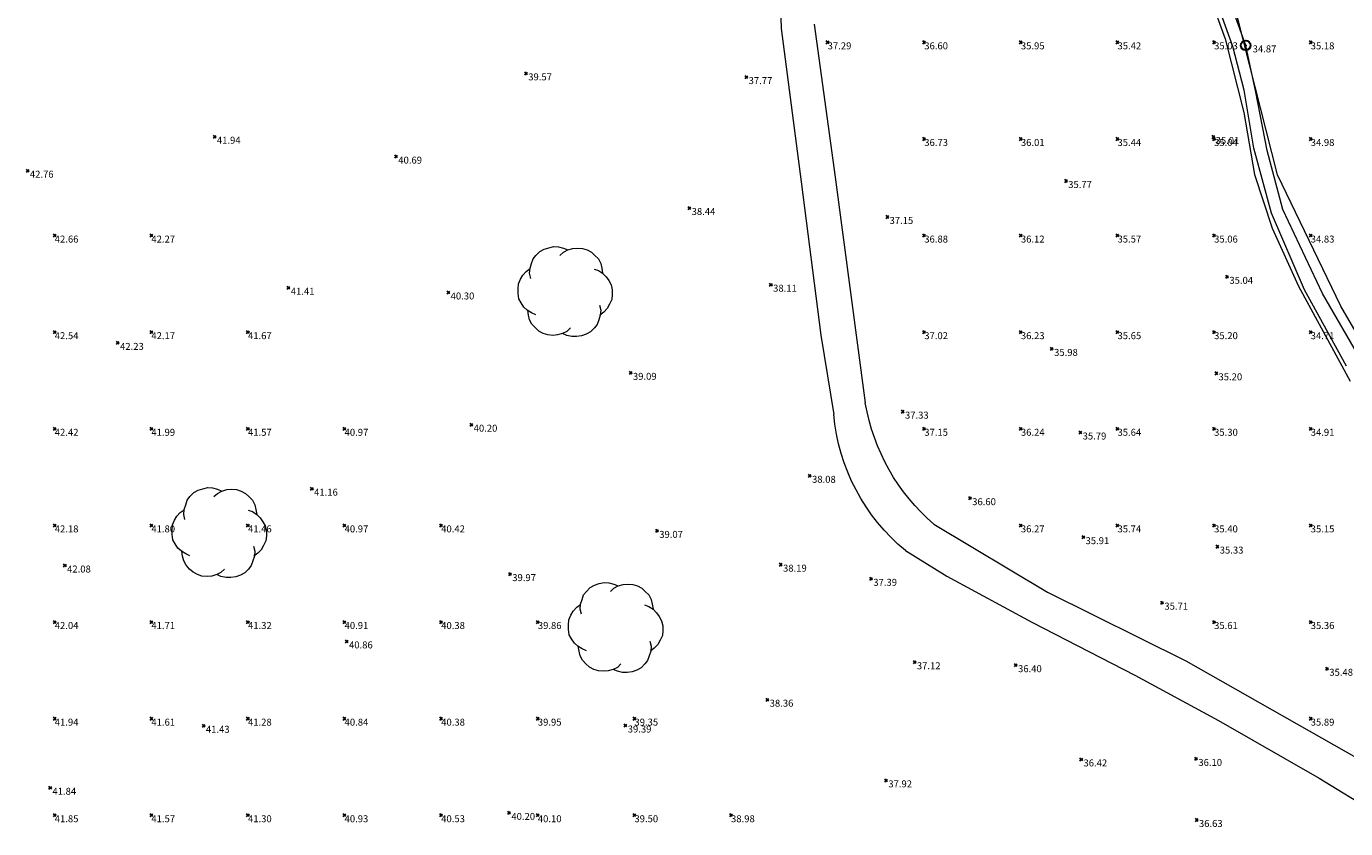
# Model space of a CAD drawing. Units: metres. Extents: x 412276 to 413077, y 1226573 to 1227597.
# Drawn here: x 412499 to 412568, y 1227278 to 1227319 of the extents above; entities that cross this region are included whole.
import ezdxf
from ezdxf.enums import TextEntityAlignment as Align

# ---------------------------------------------------------------- set-up
doc = ezdxf.new("R2010")
doc.units = ezdxf.units.M
doc.header["$LTSCALE"] = 200
doc.header["$MEASUREMENT"] = 0
for name, color, linetype, lineweight in [('2303893-001 - Belægning asfalt - (4410)', 2, 'Continuous', 13), ('2303893-001 - Belægning natursten - (4446)', 96, 'Continuous', 13), ('2303893-001 - Kotepunkter', 92, 'Continuous', 30), ('2303893-001 - Kotepunkter tekst', 92, 'Continuous', 0), ('2303893-001 - Løvtræ stamme d 70cm - (3937)', 94, 'Continuous', 0), ('2303893-001 - Vandspejl - (4380)', 152, 'Continuous', 0), ('2303893-001 - Vandspejl kotepunkt', 152, 'Continuous', 30), ('2303893-001 - Vandspejl kotepunkt tekst', 152, 'Continuous', 0)]:
    doc.layers.add(name, color=color, linetype=linetype, lineweight=lineweight)
doc.styles.add('Style-arial', font='arial.ttf')

# ---------------------------------------------------------------- blocks, each defined once
blk = doc.blocks.new('LOEVTS_6')
at = {"layer": '2303893-001 - Løvtræ stamme d 70cm - (3937)', "linetype": 'Continuous', "flags": 128}
for points in [[(-1.766300000017509, 0.7021000001113862), (-1.82750000001397, 0.9639000000897795), (-1.807099999976344, 1.223999999929219), (-1.727200000023004, 1.465400000102818), (-1.647300000011455, 1.706800000043586), (-1.506200000003446, 1.887000000104308), (-1.305600000021514, 2.087599999969825), (-1.084600000001956, 2.208300000056624), (-0.8432000000029802, 2.288200000068173), (-0.5830999999889173, 2.349399999948218), (-0.3416999999899417, 2.328999999910593), (-0.0799000000115484, 2.26949999993667), (0.1411000000080094, 2.169199999887496)], [(-0.2617999999783933, 1.887000000104308), (-0.0799000000115484, 2.048500000033528), (0.1411000000080094, 2.169199999887496), (0.4012000000220723, 2.249099999899045), (0.6426000000210479, 2.26949999993667), (0.9026999999769032, 2.249099999899045), (1.144099999975879, 2.169199999887496), (1.365099999995437, 2.048500000033528), (1.545299999997951, 1.887000000104308), (1.727200000023004, 1.706800000043586), (1.847899999993388, 1.465400000102818), (1.907400000025518, 1.223999999929219), (1.948199999984354, 0.9639000000897795)], [(-1.506200000003446, -1.184899999992922), (-1.727200000023004, -1.084599999943748), (-1.948199999984354, -0.9435000000521541), (-2.128399999986868, -0.7837000000290573), (-2.269499999994878, -0.5626999998930842), (-2.390200000023469, -0.3621000000275671), (-2.429300000017975, -0.0799000000115484), (-2.429300000017975, 0.1410999998915941), (-2.408899999980349, 0.4216000000014901), (-2.308599999989383, 0.662999999942258), (-2.187900000018999, 0.8636000000406057), (-2.007700000016484, 1.064199999906123), (-1.807099999976344, 1.205300000030547)], [(1.506200000003446, 1.184899999992922), (1.727200000023004, 1.104999999981374), (1.948199999984354, 0.9639000000897795), (2.128399999986868, 0.7837000000290573), (2.269499999994878, 0.5830999999307096), (2.390200000023469, 0.3621000000275671), (2.449699999997392, 0.1003000000491738), (2.449699999997392, -0.1410999998915941), (2.429300000017975, -0.4011999999638647), (2.308599999989383, -0.6425999999046326), (2.187900000018999, -0.8636000000406057), (2.007700000016484, -1.043800000101328), (1.807099999976344, -1.205300000030547)], [(0.2804999999934807, -1.866600000066683), (0.1002999999909662, -2.048500000033528), (-0.1206999999703839, -2.148800000082701), (-0.3807999999844469, -2.22870000009425), (-0.6221999999834225, -2.249099999899045), (-0.8840000000200234, -2.22870000009425), (-1.123699999996461, -2.148800000082701), (-1.344700000016019, -2.028099999995902), (-1.526599999982864, -1.866600000066683), (-1.706799999985378, -1.665999999968335), (-1.82750000001397, -1.445000000065193), (-1.886999999987893, -1.205300000030547), (-1.927800000004936, -0.9435000000521541)], [(1.786699999996927, -0.6833999999798834), (1.847899999993388, -0.9435000000521541), (1.82750000001397, -1.205300000030547), (1.747600000002421, -1.445000000065193), (1.666000000026543, -1.68640000000596), (1.526599999982864, -1.866600000066683), (1.326000000000931, -2.068900000071153), (1.104999999981374, -2.187900000018999), (0.863599999982398, -2.26949999993667), (0.6018000000040047, -2.308600000105798), (0.3621000000275671, -2.308600000105798), (0.1002999999909662, -2.249099999899045), (-0.1206999999703839, -2.148800000082701)]]:
    blk.add_lwpolyline(points, dxfattribs=at)

msp = doc.modelspace()

# ---------------------------------------------------------------- linework, layer by layer
at = {"layer": '2303893-001 - Belægning asfalt - (4410)', "linetype": 'Continuous'}
for p, q in [((412538.1594922048, 1227328.2984174, 37.30325994236122), (412538.476383885, 1227319.212346372, 37.41663562765379)), ((412540.1769478855, 1227319.432426518, 37.3199600466448), (412541.2549110433, 1227311.505247847, 37.52007413024052)), ((412538.476383885, 1227319.212346372, 37.41663562765379), (412539.4976903394, 1227311.277835419, 37.59867601679289)), ((412539.4976903394, 1227311.277835419, 37.59867601679289), (412540.5142706507, 1227303.34272577, 37.76630154979212)), ((412541.2549110433, 1227311.505247847, 37.52007413024052), (412542.8231846005, 1227299.83295818, 37.67142359398584)), ((412540.5142706507, 1227303.34272577, 37.76630154979212), (412541.1874132702, 1227299.238515982, 37.79200603357751)), ((412546.3672125537, 1227293.559426881, 36.8777854462567), (412552.2459827232, 1227290.036601914, 36.22041107622526)), ((412544.9037901717, 1227292.185979236, 37.00701647409764), (412547.0367334986, 1227290.860387338, 36.71314603875271)), ((412547.0367334986, 1227290.860387338, 36.71314603875271), (412551.4325940323, 1227288.476502099, 36.22478139215755)), ((412552.2459827232, 1227290.036601914, 36.22041107622526), (412559.4163378208, 1227286.484936503, 35.86817957021672)), ((412551.4325940323, 1227288.476502099, 36.22478139215755), (412556.7709039743, 1227285.737049717, 35.9467105242898)), ((412559.4163378208, 1227286.484936503, 35.86817957021672), (412568.9794418704, 1227281.04197348, 35.91646654038546)), ((412556.7709039743, 1227285.737049717, 35.9467105242898), (412561.1063701725, 1227283.394070858, 35.96568455423544)), ((412561.1063701725, 1227283.394070858, 35.96568455423544), (412566.3118925582, 1227280.408598477, 36.0197190455872)), ((412566.3118925582, 1227280.408598477, 36.0197190455872), (412570.5768785456, 1227277.798405763, 35.99979743913568))]:
    msp.add_line(p, q, dxfattribs=at)
at = {"layer": '2303893-001 - Belægning asfalt - (4410)', "linetype": 'Continuous', "extrusion": (-0.2701468197701827, -0.03087109255564711, -0.9623240989461279)}
msp.add_arc((-1172525.955829089, -528526.2454562697, -149371.470557881), 10.4413276727419, 45.94416379870414, 86.56760571676419, dxfattribs=at)
at = {"layer": '2303893-001 - Belægning asfalt - (4410)', "linetype": 'Continuous', "extrusion": (-0.1879157790289797, 0.0102937258064334, -0.9821312026409474)}
msp.add_arc((-1248028.038617881, -338636.7661822624, -64926.63347891301), 10.28075251098121, 35.69155568519098, 81.54837359949813, dxfattribs=at)
at = {"layer": '2303893-001 - Belægning natursten - (4446)', "linetype": 'Continuous'}
for p, q in [((412564.153744734, 1227311.626546791, 34.88099102310394), (412561.2763574834, 1227323.029479863, 35.21074715106106)), ((412560.36246978, 1227321.688907119, 35.0838988301678), (412561.4426246497, 1227318.669140695, 35.01047788973649)), ((412561.4426246497, 1227318.669140695, 35.01047788973649), (412562.4099633119, 1227314.851948843, 34.94919961845948)), ((412562.4099633119, 1227314.851948843, 34.94919961845948), (412562.9648136887, 1227311.646482776, 34.89335331163387)), ((412562.9648136887, 1227311.646482776, 34.89335331163387), (412563.8827718948, 1227308.875342494, 34.8431316369262)), ((412567.4400320913, 1227304.836642892, 34.71326641185367), (412564.153744734, 1227311.626546791, 34.88099102310394)), ((412563.8827718948, 1227308.875342494, 34.8431316369262), (412565.2443395238, 1227305.873577303, 34.74216266602579)), ((412565.2443395238, 1227305.873577303, 34.74216266602579), (412567.9073316131, 1227300.948662112, 34.64492457877186)), ((412571.1111164114, 1227298.491929099, 34.58692267003271), (412567.4400320913, 1227304.836642892, 34.71326641185367))]:
    msp.add_line(p, q, dxfattribs=at)
at = {"layer": '2303893-001 - Kotepunkter', "linetype": 'Continuous'}
for p, q in [((412540.8039081605, 1227318.418425852, 37.2883649983428), (412540.9449081605, 1227318.560425851, 37.2883649983428)), ((412540.9449081605, 1227318.418425852, 37.2883649983428), (412540.8039081605, 1227318.560425851, 37.2883649983428)), ((412545.8039081605, 1227318.418425852, 36.59594192416622), (412545.9449081605, 1227318.560425851, 36.59594192416622)), ((412545.9449081605, 1227318.418425852, 36.59594192416622), (412545.8039081605, 1227318.560425851, 36.59594192416622)), ((412550.8039081605, 1227318.418425852, 35.94607951250222), (412550.9449081605, 1227318.560425851, 35.94607951250222)), ((412550.9449081605, 1227318.418425852, 35.94607951250222), (412550.8039081605, 1227318.560425851, 35.94607951250222)), ((412555.8039081605, 1227318.418425852, 35.4184349481117), (412555.9449081605, 1227318.560425851, 35.4184349481117)), ((412555.9449081605, 1227318.418425852, 35.4184349481117), (412555.8039081605, 1227318.560425851, 35.4184349481117)), ((412560.8039081605, 1227318.418425852, 35.03026224243087), (412560.9449081605, 1227318.560425851, 35.03026224243087)), ((412560.9449081605, 1227318.418425852, 35.03026224243087), (412560.8039081605, 1227318.560425851, 35.03026224243087)), ((412565.8039081605, 1227318.418425852, 35.17807953889072), (412565.9449081605, 1227318.560425851, 35.17807953889072)), ((412565.9449081605, 1227318.418425852, 35.17807953889072), (412565.8039081605, 1227318.560425851, 35.17807953889072)), ((412525.1975000001, 1227316.811, 39.567), (412525.3385000001, 1227316.953, 39.567)), ((412525.3385000001, 1227316.811, 39.567), (412525.1975000001, 1227316.953, 39.567)), ((412536.6035000001, 1227316.621, 37.765), (412536.7445000001, 1227316.763, 37.765)), ((412536.7445000001, 1227316.621, 37.765), (412536.6035000001, 1227316.763, 37.765)), ((412509.0835000001, 1227313.534, 41.943), (412509.2245000001, 1227313.676, 41.943)), ((412509.2245000001, 1227313.534, 41.943), (412509.0835000001, 1227313.676, 41.943)), ((412545.8039081605, 1227313.418425852, 36.72841284353785), (412545.9449081605, 1227313.560425851, 36.72841284353785)), ((412545.9449081605, 1227313.418425852, 36.72841284353785), (412545.8039081605, 1227313.560425851, 36.72841284353785)), ((412550.8039081605, 1227313.418425852, 36.00522550093313), (412550.9449081605, 1227313.560425851, 36.00522550093313)), ((412550.9449081605, 1227313.418425852, 36.00522550093313), (412550.8039081605, 1227313.560425851, 36.00522550093313)), ((412555.8039081605, 1227313.418425852, 35.44368569289372), (412555.9449081605, 1227313.560425851, 35.44368569289372)), ((412555.9449081605, 1227313.418425852, 35.44368569289372), (412555.8039081605, 1227313.560425851, 35.44368569289372)), ((412560.7715000001, 1227313.521, 35.00700000000001), (412560.9125000002, 1227313.663, 35.00700000000001)), ((412560.9125000002, 1227313.521, 35.00700000000001), (412560.7715000001, 1227313.663, 35.00700000000001)), ((412560.8039081605, 1227313.418425852, 35.0378567290606), (412560.9449081605, 1227313.560425851, 35.0378567290606)), ((412560.9449081605, 1227313.418425852, 35.0378567290606), (412560.8039081605, 1227313.560425851, 35.0378567290606)), ((412565.8039081605, 1227313.418425852, 34.98052945347056), (412565.9449081605, 1227313.560425851, 34.98052945347056)), ((412565.9449081605, 1227313.418425852, 34.98052945347056), (412565.8039081605, 1227313.560425851, 34.98052945347056)), ((412518.4715000001, 1227312.505, 40.69), (412518.6125000001, 1227312.647, 40.69)), ((412518.6125000001, 1227312.505, 40.69), (412518.4715000001, 1227312.647, 40.69)), ((412499.4055000001, 1227311.775, 42.75700000000001), (412499.5465000001, 1227311.917000001, 42.75700000000001)), ((412499.5465000001, 1227311.775, 42.75700000000001), (412499.4055000001, 1227311.917000001, 42.75700000000001)), ((412553.1425000001, 1227311.242, 35.767), (412553.2835000001, 1227311.384, 35.767)), ((412553.2835000001, 1227311.242, 35.767), (412553.1425000001, 1227311.384, 35.767)), ((412533.6535000001, 1227309.844, 38.442), (412533.7945000001, 1227309.986, 38.442)), ((412533.7945000001, 1227309.844, 38.442), (412533.6535000001, 1227309.986, 38.442)), ((412543.8955000001, 1227309.382, 37.146), (412544.0365000001, 1227309.524, 37.146)), ((412544.0365000001, 1227309.382, 37.146), (412543.8955000001, 1227309.524, 37.146)), ((412500.8039081605, 1227308.418425852, 42.65800325852647), (412500.9449081605, 1227308.560425851, 42.65800325852647)), ((412500.9449081605, 1227308.418425852, 42.65800325852647), (412500.8039081605, 1227308.560425851, 42.65800325852647)), ((412505.8039081605, 1227308.418425852, 42.27435421017497), (412505.9449081605, 1227308.560425851, 42.27435421017497)), ((412505.9449081605, 1227308.418425852, 42.27435421017497), (412505.8039081605, 1227308.560425851, 42.27435421017497)), ((412545.8039081605, 1227308.418425852, 36.88175965355905), (412545.9449081605, 1227308.560425851, 36.88175965355905)), ((412545.9449081605, 1227308.418425852, 36.88175965355905), (412545.8039081605, 1227308.560425851, 36.88175965355905)), ((412550.8039081605, 1227308.418425852, 36.12358138265498), (412550.9449081605, 1227308.560425851, 36.12358138265498)), ((412550.9449081605, 1227308.418425852, 36.12358138265498), (412550.8039081605, 1227308.560425851, 36.12358138265498)), ((412555.8039081605, 1227308.418425852, 35.57439543361161), (412555.9449081605, 1227308.560425851, 35.57439543361161)), ((412555.9449081605, 1227308.418425852, 35.57439543361161), (412555.8039081605, 1227308.560425851, 35.57439543361161)), ((412560.8039081605, 1227308.418425852, 35.06379850453069), (412560.9449081605, 1227308.560425851, 35.06379850453069)), ((412560.9449081605, 1227308.418425852, 35.06379850453069), (412560.8039081605, 1227308.560425851, 35.06379850453069)), ((412565.8039081605, 1227308.418425852, 34.82716693995181), (412565.9449081605, 1227308.560425851, 34.82716693995181)), ((412565.9449081605, 1227308.418425852, 34.82716693995181), (412565.8039081605, 1227308.560425851, 34.82716693995181)), ((412561.4835000001, 1227306.282, 35.04400000000001), (412561.6245000002, 1227306.424, 35.04400000000001)), ((412561.6245000002, 1227306.282, 35.04400000000001), (412561.4835000001, 1227306.424, 35.04400000000001)), ((412512.9075000001, 1227305.717, 41.412), (412513.0485000001, 1227305.859, 41.412)), ((412513.0485000001, 1227305.717, 41.412), (412512.9075000001, 1227305.859, 41.412)), ((412521.1815000001, 1227305.473, 40.295), (412521.3225000001, 1227305.615, 40.295)), ((412521.3225000001, 1227305.473, 40.295), (412521.1815000001, 1227305.615, 40.295)), ((412537.8705000001, 1227305.876, 38.107), (412538.0115000001, 1227306.018, 38.107)), ((412538.0115000001, 1227305.876, 38.107), (412537.8705000001, 1227306.018, 38.107)), ((412500.8039081605, 1227303.418425852, 42.53543122053365), (412500.9449081605, 1227303.560425851, 42.53543122053365)), ((412500.9449081605, 1227303.418425852, 42.53543122053365), (412500.8039081605, 1227303.560425851, 42.53543122053365)), ((412505.8039081605, 1227303.418425852, 42.16867458625939), (412505.9449081605, 1227303.560425851, 42.16867458625939)), ((412505.9449081605, 1227303.418425852, 42.16867458625939), (412505.8039081605, 1227303.560425851, 42.16867458625939)), ((412510.8039081605, 1227303.418425852, 41.67244401540491), (412510.9449081605, 1227303.560425851, 41.67244401540491)), ((412510.9449081605, 1227303.418425852, 41.67244401540491), (412510.8039081605, 1227303.560425851, 41.67244401540491)), ((412545.8039081605, 1227303.418425852, 37.01598880494512), (412545.9449081605, 1227303.560425851, 37.01598880494512)), ((412545.9449081605, 1227303.418425852, 37.01598880494512), (412545.8039081605, 1227303.560425851, 37.01598880494512)), ((412550.8039081605, 1227303.418425852, 36.23242789334585), (412550.9449081605, 1227303.560425851, 36.23242789334585)), ((412550.9449081605, 1227303.418425852, 36.23242789334585), (412550.8039081605, 1227303.560425851, 36.23242789334585)), ((412555.8039081605, 1227303.418425852, 35.65009359537201), (412555.9449081605, 1227303.560425851, 35.65009359537201)), ((412555.9449081605, 1227303.418425852, 35.65009359537201), (412555.8039081605, 1227303.560425851, 35.65009359537201)), ((412560.8039081605, 1227303.418425852, 35.20261280938918), (412560.9449081605, 1227303.560425851, 35.20261280938918)), ((412560.9449081605, 1227303.418425852, 35.20261280938918), (412560.8039081605, 1227303.560425851, 35.20261280938918)), ((412565.8039081605, 1227303.418425852, 34.71088747570203), (412565.9449081605, 1227303.560425851, 34.71088747570203)), ((412565.9449081605, 1227303.418425852, 34.71088747570203), (412565.8039081605, 1227303.560425851, 34.71088747570203)), ((412504.0735000001, 1227302.865, 42.232), (412504.2145000001, 1227303.007, 42.232)), ((412504.2145000001, 1227302.865, 42.232), (412504.0735000001, 1227303.007, 42.232)), ((412552.4125000002, 1227302.553, 35.985), (412552.5535000002, 1227302.695, 35.985)), ((412552.5535000002, 1227302.553, 35.985), (412552.4125000002, 1227302.695, 35.985)), ((412530.6145000001, 1227301.313, 39.085), (412530.7555000001, 1227301.455, 39.085)), ((412530.7555000001, 1227301.313, 39.085), (412530.6145000001, 1227301.455, 39.085)), ((412560.9205000001, 1227301.29, 35.198), (412561.0615000001, 1227301.432, 35.198)), ((412561.0615000001, 1227301.29, 35.198), (412560.9205000001, 1227301.432, 35.198)), ((412522.3735000001, 1227298.63, 40.204), (412522.5145000001, 1227298.772, 40.204)), ((412522.5145000001, 1227298.63, 40.204), (412522.3735000001, 1227298.772, 40.204)), ((412544.6945000001, 1227299.306, 37.328), (412544.8355000002, 1227299.448, 37.328)), ((412544.8355000002, 1227299.306, 37.328), (412544.6945000001, 1227299.448, 37.328)), ((412500.8039081605, 1227298.418425852, 42.42115634013945), (412500.9449081605, 1227298.560425851, 42.42115634013945)), ((412500.9449081605, 1227298.418425852, 42.42115634013945), (412500.8039081605, 1227298.560425851, 42.42115634013945)), ((412505.8039081605, 1227298.418425852, 41.99428118368765), (412505.9449081605, 1227298.560425851, 41.99428118368765)), ((412505.9449081605, 1227298.418425852, 41.99428118368765), (412505.8039081605, 1227298.560425851, 41.99428118368765)), ((412510.8039081605, 1227298.418425852, 41.56684501633799), (412510.9449081605, 1227298.560425851, 41.56684501633799)), ((412510.9449081605, 1227298.418425852, 41.56684501633799), (412510.8039081605, 1227298.560425851, 41.56684501633799)), ((412515.8039081605, 1227298.418425852, 40.97116179300776), (412515.9449081605, 1227298.560425851, 40.97116179300776)), ((412515.9449081605, 1227298.418425852, 40.97116179300776), (412515.8039081605, 1227298.560425851, 40.97116179300776)), ((412545.8039081605, 1227298.418425852, 37.14732487182878), (412545.9449081605, 1227298.560425851, 37.14732487182878)), ((412545.9449081605, 1227298.418425852, 37.14732487182878), (412545.8039081605, 1227298.560425851, 37.14732487182878)), ((412550.8039081605, 1227298.418425852, 36.24070283610909), (412550.9449081605, 1227298.560425851, 36.24070283610909)), ((412550.9449081605, 1227298.418425852, 36.24070283610909), (412550.8039081605, 1227298.560425851, 36.24070283610909)), ((412553.8885000001, 1227298.225, 35.792), (412554.0295000001, 1227298.367, 35.792)), ((412554.0295000001, 1227298.225, 35.792), (412553.8885000001, 1227298.367, 35.792)), ((412555.8039081605, 1227298.418425852, 35.64102572282874), (412555.9449081605, 1227298.560425851, 35.64102572282874)), ((412555.9449081605, 1227298.418425852, 35.64102572282874), (412555.8039081605, 1227298.560425851, 35.64102572282874)), ((412560.8039081605, 1227298.418425852, 35.30004173090356), (412560.9449081605, 1227298.560425851, 35.30004173090356)), ((412560.9449081605, 1227298.418425852, 35.30004173090356), (412560.8039081605, 1227298.560425851, 35.30004173090356)), ((412565.8039081605, 1227298.418425852, 34.91442051306223), (412565.9449081605, 1227298.560425851, 34.91442051306223)), ((412565.9449081605, 1227298.418425852, 34.91442051306223), (412565.8039081605, 1227298.560425851, 34.91442051306223)), ((412539.8845000001, 1227295.985, 38.08), (412540.0255000001, 1227296.127, 38.08)), ((412540.0255000001, 1227295.985, 38.08), (412539.8845000001, 1227296.127, 38.08)), ((412514.1155000001, 1227295.318, 41.164), (412514.2565000001, 1227295.46, 41.164)), ((412514.2565000001, 1227295.318, 41.164), (412514.1155000001, 1227295.46, 41.164)), ((412548.1735000001, 1227294.827, 36.60500000000002), (412548.3145000002, 1227294.969, 36.60500000000002)), ((412548.3145000002, 1227294.827, 36.60500000000002), (412548.1735000001, 1227294.969, 36.60500000000002)), ((412500.8039081605, 1227293.418425852, 42.17890432402265), (412500.9449081605, 1227293.560425851, 42.17890432402265)), ((412500.9449081605, 1227293.418425852, 42.17890432402265), (412500.8039081605, 1227293.560425851, 42.17890432402265)), ((412505.8039081605, 1227293.418425852, 41.80109460588913), (412505.9449081605, 1227293.560425851, 41.80109460588913)), ((412505.9449081605, 1227293.418425852, 41.80109460588913), (412505.8039081605, 1227293.560425851, 41.80109460588913)), ((412510.8039081605, 1227293.418425852, 41.4550825722531), (412510.9449081605, 1227293.560425851, 41.4550825722531)), ((412510.9449081605, 1227293.418425852, 41.4550825722531), (412510.8039081605, 1227293.560425851, 41.4550825722531)), ((412515.8039081605, 1227293.418425852, 40.96795135931323), (412515.9449081605, 1227293.560425851, 40.96795135931323)), ((412515.9449081605, 1227293.418425852, 40.96795135931323), (412515.8039081605, 1227293.560425851, 40.96795135931323)), ((412520.8039081605, 1227293.418425852, 40.4194274254547), (412520.9449081605, 1227293.560425851, 40.4194274254547)), ((412520.9449081605, 1227293.418425852, 40.4194274254547), (412520.8039081605, 1227293.560425851, 40.4194274254547)), ((412550.8039081605, 1227293.418425852, 36.2706776315793), (412550.9449081605, 1227293.560425851, 36.2706776315793)), ((412550.9449081605, 1227293.418425852, 36.2706776315793), (412550.8039081605, 1227293.560425851, 36.2706776315793)), ((412555.8039081605, 1227293.418425852, 35.74162594523835), (412555.9449081605, 1227293.560425851, 35.74162594523835)), ((412555.9449081605, 1227293.418425852, 35.74162594523835), (412555.8039081605, 1227293.560425851, 35.74162594523835)), ((412560.8039081605, 1227293.418425852, 35.40009630371532), (412560.9449081605, 1227293.560425851, 35.40009630371532)), ((412560.9449081605, 1227293.418425852, 35.40009630371532), (412560.8039081605, 1227293.560425851, 35.40009630371532)), ((412565.8039081605, 1227293.418425852, 35.14653840490012), (412565.9449081605, 1227293.560425851, 35.14653840490012)), ((412565.9449081605, 1227293.418425852, 35.14653840490012), (412565.8039081605, 1227293.560425851, 35.14653840490012)), ((412531.9765000001, 1227293.135, 39.072), (412532.1175000001, 1227293.277, 39.072)), ((412532.1175000001, 1227293.135, 39.072), (412531.9765000001, 1227293.277, 39.072)), ((412554.0395000001, 1227292.809000001, 35.907), (412554.1805000001, 1227292.951, 35.907)), ((412554.1805000001, 1227292.809000001, 35.907), (412554.0395000001, 1227292.951, 35.907)), ((412560.9845000001, 1227292.321, 35.329), (412561.1255000001, 1227292.463, 35.329)), ((412561.1255000001, 1227292.321, 35.329), (412560.9845000001, 1227292.463, 35.329)), ((412501.3325000001, 1227291.342, 42.076), (412501.4735000001, 1227291.484, 42.076)), ((412501.4735000001, 1227291.342, 42.076), (412501.3325000001, 1227291.484, 42.076)), ((412538.3845000001, 1227291.387, 38.185), (412538.5255000001, 1227291.529, 38.185)), ((412538.5255000001, 1227291.387, 38.185), (412538.3845000001, 1227291.529, 38.185)), ((412524.3705000001, 1227290.896, 39.972), (412524.5115000001, 1227291.038, 39.972)), ((412524.5115000001, 1227290.896, 39.972), (412524.3705000001, 1227291.038, 39.972)), ((412543.0555000001, 1227290.654, 37.39100000000001), (412543.1965000001, 1227290.796, 37.39100000000001)), ((412543.1965000001, 1227290.654, 37.39100000000001), (412543.0555000001, 1227290.796, 37.39100000000001)), ((412558.1205000001, 1227289.418, 35.713), (412558.2615000001, 1227289.56, 35.713)), ((412558.2615000001, 1227289.418, 35.713), (412558.1205000001, 1227289.56, 35.713)), ((412500.8039081605, 1227288.418425852, 42.04076003564484), (412500.9449081605, 1227288.560425851, 42.04076003564484)), ((412500.9449081605, 1227288.418425852, 42.04076003564484), (412500.8039081605, 1227288.560425851, 42.04076003564484)), ((412505.8039081605, 1227288.418425852, 41.71313827221952), (412505.9449081605, 1227288.560425851, 41.71313827221952)), ((412505.9449081605, 1227288.418425852, 41.71313827221952), (412505.8039081605, 1227288.560425851, 41.71313827221952)), ((412510.8039081605, 1227288.418425852, 41.31821821695348), (412510.9449081605, 1227288.560425851, 41.31821821695348)), ((412510.9449081605, 1227288.418425852, 41.31821821695348), (412510.8039081605, 1227288.560425851, 41.31821821695348)), ((412515.8039081605, 1227288.418425852, 40.91417525728365), (412515.9449081605, 1227288.560425851, 40.91417525728365)), ((412515.9449081605, 1227288.418425852, 40.91417525728365), (412515.8039081605, 1227288.560425851, 40.91417525728365)), ((412520.8039081605, 1227288.418425852, 40.37856079536467), (412520.9449081605, 1227288.560425851, 40.37856079536467)), ((412520.9449081605, 1227288.418425852, 40.37856079536467), (412520.8039081605, 1227288.560425851, 40.37856079536467)), ((412525.8039081605, 1227288.418425852, 39.8557406678237), (412525.9449081605, 1227288.560425851, 39.8557406678237)), ((412525.9449081605, 1227288.418425852, 39.8557406678237), (412525.8039081605, 1227288.560425851, 39.8557406678237)), ((412560.8039081605, 1227288.418425852, 35.60562642371887), (412560.9449081605, 1227288.560425851, 35.60562642371887)), ((412560.9449081605, 1227288.418425852, 35.60562642371887), (412560.8039081605, 1227288.560425851, 35.60562642371887)), ((412565.8039081605, 1227288.418425852, 35.36474466750748), (412565.9449081605, 1227288.560425851, 35.36474466750748)), ((412565.9449081605, 1227288.418425852, 35.36474466750748), (412565.8039081605, 1227288.560425851, 35.36474466750748)), ((412515.9225000001, 1227287.413, 40.856), (412516.0635000001, 1227287.555, 40.856)), ((412516.0635000001, 1227287.413, 40.856), (412515.9225000001, 1227287.555, 40.856)), ((412545.3095000001, 1227286.336000001, 37.115), (412545.4505000002, 1227286.478, 37.115)), ((412545.4505000002, 1227286.336000001, 37.115), (412545.3095000001, 1227286.478, 37.115)), ((412550.5465000001, 1227286.183, 36.397), (412550.6875000001, 1227286.325, 36.397)), ((412550.6875000001, 1227286.183, 36.397), (412550.5465000001, 1227286.325, 36.397)), ((412566.6545000001, 1227285.998, 35.47700000000002), (412566.7955000001, 1227286.140000001, 35.47700000000002)), ((412566.7955000001, 1227285.998, 35.47700000000002), (412566.6545000001, 1227286.140000001, 35.47700000000002)), ((412537.6925000001, 1227284.397, 38.36100000000001), (412537.8335000001, 1227284.539, 38.36100000000001)), ((412537.8335000001, 1227284.397, 38.36100000000001), (412537.6925000001, 1227284.539, 38.36100000000001)), ((412500.8039081605, 1227283.418425852, 41.9439958250796), (412500.9449081605, 1227283.560425851, 41.9439958250796)), ((412500.9449081605, 1227283.418425852, 41.9439958250796), (412500.8039081605, 1227283.560425851, 41.9439958250796)), ((412505.8039081605, 1227283.418425852, 41.61010573392581), (412505.9449081605, 1227283.560425851, 41.61010573392581)), ((412505.9449081605, 1227283.418425852, 41.61010573392581), (412505.8039081605, 1227283.560425851, 41.61010573392581)), ((412508.5155000002, 1227283.048, 41.433), (412508.6565000001, 1227283.19, 41.433)), ((412508.6565000001, 1227283.048, 41.433), (412508.5155000002, 1227283.19, 41.433)), ((412510.8039081605, 1227283.418425852, 41.28345695012557), (412510.9449081605, 1227283.560425851, 41.28345695012557)), ((412510.9449081605, 1227283.418425852, 41.28345695012557), (412510.8039081605, 1227283.560425851, 41.28345695012557)), ((412515.8039081605, 1227283.418425852, 40.8354288364558), (412515.9449081605, 1227283.560425851, 40.8354288364558)), ((412515.9449081605, 1227283.418425852, 40.8354288364558), (412515.8039081605, 1227283.560425851, 40.8354288364558)), ((412520.8039081605, 1227283.418425852, 40.38278043983882), (412520.9449081605, 1227283.560425851, 40.38278043983882)), ((412520.9449081605, 1227283.418425852, 40.38278043983882), (412520.8039081605, 1227283.560425851, 40.38278043983882)), ((412525.8039081605, 1227283.418425852, 39.95247598340377), (412525.9449081605, 1227283.560425851, 39.95247598340377)), ((412525.9449081605, 1227283.418425852, 39.95247598340377), (412525.8039081605, 1227283.560425851, 39.95247598340377)), ((412530.3455000001, 1227283.061, 39.386), (412530.4865000001, 1227283.203, 39.386)), ((412530.4865000001, 1227283.061, 39.386), (412530.3455000001, 1227283.203, 39.386)), ((412530.8039081605, 1227283.418425852, 39.35472100725482), (412530.9449081605, 1227283.560425851, 39.35472100725482)), ((412530.9449081605, 1227283.418425852, 39.35472100725482), (412530.8039081605, 1227283.560425851, 39.35472100725482)), ((412565.8039081605, 1227283.418425852, 35.88861531871148), (412565.9449081605, 1227283.560425851, 35.88861531871148)), ((412565.9449081605, 1227283.418425852, 35.88861531871148), (412565.8039081605, 1227283.560425851, 35.88861531871148)), ((412553.9325000001, 1227281.306, 36.418), (412554.0735000001, 1227281.448, 36.418)), ((412554.0735000001, 1227281.306, 36.418), (412553.9325000001, 1227281.448, 36.418)), ((412559.8785, 1227281.334, 36.104), (412560.0195000001, 1227281.476, 36.104)), ((412560.0195000001, 1227281.334, 36.104), (412559.8785, 1227281.476, 36.104)), ((412543.8335000001, 1227280.222, 37.917), (412543.9745000001, 1227280.364, 37.917)), ((412543.9745000001, 1227280.222, 37.917), (412543.8335000001, 1227280.364, 37.917)), ((412500.5735000001, 1227279.84, 41.845), (412500.7145000001, 1227279.982, 41.845)), ((412500.7145000001, 1227279.84, 41.845), (412500.5735000001, 1227279.982, 41.845)), ((412500.8039081605, 1227278.418425852, 41.84749862119732), (412500.9449081605, 1227278.560425851, 41.84749862119732)), ((412500.9449081605, 1227278.418425852, 41.84749862119732), (412500.8039081605, 1227278.560425851, 41.84749862119732)), ((412505.8039081605, 1227278.418425852, 41.56745881292764), (412505.9449081605, 1227278.560425851, 41.56745881292764)), ((412505.9449081605, 1227278.418425852, 41.56745881292764), (412505.8039081605, 1227278.560425851, 41.56745881292764)), ((412510.8039081605, 1227278.418425852, 41.30351393806614), (412510.9449081605, 1227278.560425851, 41.30351393806614)), ((412510.9449081605, 1227278.418425852, 41.30351393806614), (412510.8039081605, 1227278.560425851, 41.30351393806614)), ((412515.8039081605, 1227278.418425852, 40.9343008979478), (412515.9449081605, 1227278.560425851, 40.9343008979478)), ((412515.9449081605, 1227278.418425852, 40.9343008979478), (412515.8039081605, 1227278.560425851, 40.9343008979478)), ((412520.8039081605, 1227278.418425852, 40.52777362229787), (412520.9449081605, 1227278.560425851, 40.52777362229787)), ((412520.9449081605, 1227278.418425852, 40.52777362229787), (412520.8039081605, 1227278.560425851, 40.52777362229787)), ((412524.3245000001, 1227278.539, 40.20500000000001), (412524.4655, 1227278.681, 40.20500000000001)), ((412524.4655, 1227278.539, 40.20500000000001), (412524.3245000001, 1227278.681, 40.20500000000001)), ((412525.8039081605, 1227278.418425852, 40.09553762195655), (412525.9449081605, 1227278.560425851, 40.09553762195655)), ((412525.9449081605, 1227278.418425852, 40.09553762195655), (412525.8039081605, 1227278.560425851, 40.09553762195655)), ((412530.8039081605, 1227278.418425852, 39.49765733975945), (412530.9449081605, 1227278.560425851, 39.49765733975945)), ((412530.9449081605, 1227278.418425852, 39.49765733975945), (412530.8039081605, 1227278.560425851, 39.49765733975945)), ((412535.8039081605, 1227278.418425852, 38.97985486659189), (412535.9449081605, 1227278.560425851, 38.97985486659189)), ((412535.9449081605, 1227278.418425852, 38.97985486659189), (412535.8039081605, 1227278.560425851, 38.97985486659189)), ((412559.9085000001, 1227278.172, 36.626), (412560.0495000001, 1227278.314, 36.626)), ((412560.0495000001, 1227278.172, 36.626), (412559.9085000001, 1227278.314, 36.626))]:
    msp.add_line(p, q, dxfattribs=at)
at = {"layer": '2303893-001 - Vandspejl - (4380)'}
for p, q in [((412561.8450000001, 1227318.267, 34.88899999998559), (412559.9439999999, 1227323.575, 34.96800000000871)), ((412562.5100000001, 1227318.331, 34.8650000000131), (412560.7610000001, 1227323.25, 34.92299999999831)), ((412562.422, 1227316.011, 34.60200000004178), (412561.8450000001, 1227318.267, 34.8889999999833)), ((412563.0360000001, 1227315.913, 34.6110000000295), (412562.51, 1227318.331, 34.86500000001479)), ((412562.93, 1227313.013, 34.57599999999875), (412562.422, 1227316.011, 34.60200000000007)), ((412563.6250000001, 1227312.893, 34.57400000000001), (412563.0360000002, 1227315.913, 34.61099999999993)), ((412563.8420000001, 1227309.65, 34.578), (412562.9300000001, 1227313.013, 34.57600000000012)), ((412564.4360000003, 1227309.845, 34.55799999999864), (412563.6250000001, 1227312.893, 34.57400000000001)), ((412566.4840000003, 1227305.484, 34.54299999999872), (412564.4360000003, 1227309.845, 34.55799999999864)), ((412565.5610000002, 1227305.686, 34.5639999999989), (412563.8420000001, 1227309.65, 34.578)), ((412567.7340000001, 1227301.738, 34.53999999999935), (412565.5610000001, 1227305.686, 34.5639999999993)), ((412568.5060000001, 1227302.011, 34.53700000001211), (412566.4840000002, 1227305.484, 34.54299999999965))]:
    msp.add_line(p, q, dxfattribs=at)
at = {"layer": '2303893-001 - Vandspejl kotepunkt'}
msp.add_circle((412562.5100000001, 1227318.331, 34.8650000000131), 0.25, dxfattribs=at)
msp.add_point((412562.5100000001, 1227318.331, 34.8650000000131), dxfattribs=at)

# ---------------------------------------------------------------- block references
at = {"layer": '2303893-001 - Løvtræ stamme d 70cm - (3937)', "linetype": 'Continuous'}
for p in [(412527.2791650483, 1227305.574862233, 39.72784920760864), (412509.3769802575, 1227293.097846657, 41.59168735426576), (412529.8923577943, 1227288.188231038, 39.52928958527758)]:
    msp.add_blockref('LOEVTS_6', p, dxfattribs=at)

# ---------------------------------------------------------------- texts
at = {"layer": '2303893-001 - Kotepunkter tekst', "linetype": 'Continuous', "style": 'Style-arial'}
for s, p in [('37.29 ', (412540.8744081602, 1227318.489425851, 37.28836499834278)), ('36.60 ', (412545.8744081602, 1227318.489425851, 36.59594192416623)), ('35.95 ', (412550.8744081602, 1227318.489425851, 35.94607951250219)), ('35.42 ', (412555.8744081602, 1227318.489425851, 35.41843494811168)), ('35.03 ', (412560.8744081602, 1227318.489425851, 35.03026224243088)), ('35.18 ', (412565.8744081602, 1227318.489425851, 35.17807953889071)), (' 39.57', (412525.2680000002, 1227316.882, 39.567)), (' 37.77', (412536.6740000001, 1227316.692, 37.765)), (' 41.94', (412509.1540000002, 1227313.605, 41.943)), ('36.73 ', (412545.8744081602, 1227313.489425851, 36.72841284353787)), ('36.01 ', (412550.8744081602, 1227313.489425851, 36.00522550093313)), ('35.44 ', (412555.8744081602, 1227313.489425851, 35.44368569289373)), ('35.04 ', (412560.8744081602, 1227313.489425851, 35.03785672906061)), (' 35.01', (412560.8420000001, 1227313.592, 35.00700000000001)), ('34.98 ', (412565.8744081602, 1227313.489425851, 34.98052945347055)), (' 40.69', (412518.5420000001, 1227312.576, 40.69)), (' 42.76', (412499.4760000001, 1227311.846, 42.75700000000001)), (' 35.77', (412553.2130000001, 1227311.313, 35.767)), (' 38.44', (412533.7240000001, 1227309.915, 38.442)), (' 37.15', (412543.9660000001, 1227309.453, 37.146)), ('42.66 ', (412500.8744081602, 1227308.489425851, 42.65800325852647)), ('42.27 ', (412505.8744081602, 1227308.489425851, 42.27435421017496)), ('36.88 ', (412545.8744081602, 1227308.489425851, 36.88175965355906)), ('36.12 ', (412550.8744081602, 1227308.489425851, 36.12358138265498)), ('35.57 ', (412555.8744081602, 1227308.489425851, 35.57439543361159)), ('35.06 ', (412560.8744081602, 1227308.489425851, 35.06379850453069)), ('34.83 ', (412565.8744081602, 1227308.489425851, 34.82716693995183)), (' 35.04', (412561.5540000001, 1227306.353, 35.04400000000001)), (' 41.41', (412512.9780000001, 1227305.788, 41.412)), (' 38.11', (412537.941, 1227305.947, 38.107)), (' 40.30', (412521.2520000002, 1227305.544, 40.295)), ('42.54 ', (412500.8744081602, 1227303.489425851, 42.53543122053366)), (' 42.23', (412504.1440000001, 1227302.936, 42.232)), ('42.17 ', (412505.8744081602, 1227303.489425851, 42.16867458625941)), ('41.67 ', (412510.8744081602, 1227303.489425851, 41.67244401540493)), ('37.02 ', (412545.8744081602, 1227303.489425851, 37.01598880494511)), ('36.23 ', (412550.8744081602, 1227303.489425851, 36.23242789334586)), ('35.65 ', (412555.8744081602, 1227303.489425851, 35.65009359537201)), ('35.20 ', (412560.8744081602, 1227303.489425851, 35.20261280938917)), ('34.71 ', (412565.8744081602, 1227303.489425851, 34.71088747570204)), (' 35.98', (412552.4830000001, 1227302.624, 35.985)), (' 39.09', (412530.6850000001, 1227301.384, 39.085)), (' 35.20', (412560.9910000002, 1227301.361, 35.198)), (' 37.33', (412544.7650000001, 1227299.377, 37.328)), ('42.42 ', (412500.8744081602, 1227298.489425851, 42.42115634013947)), ('41.99 ', (412505.8744081602, 1227298.489425851, 41.99428118368763)), ('41.57 ', (412510.8744081602, 1227298.489425851, 41.56684501633799)), ('40.97 ', (412515.8744081602, 1227298.489425851, 40.97116179300777)), (' 40.20', (412522.4440000001, 1227298.701, 40.204)), ('37.15 ', (412545.8744081602, 1227298.489425851, 37.14732487182879)), ('36.24 ', (412550.8744081602, 1227298.489425851, 36.2407028361091)), (' 35.79', (412553.9590000001, 1227298.296, 35.792)), ('35.64 ', (412555.8744081602, 1227298.489425851, 35.64102572282875)), ('35.30 ', (412560.8744081602, 1227298.489425851, 35.30004173090354)), ('34.91 ', (412565.8744081602, 1227298.489425851, 34.91442051306225)), (' 38.08', (412539.9550000001, 1227296.056, 38.08)), (' 41.16', (412514.1860000001, 1227295.389, 41.164)), (' 36.60', (412548.2440000001, 1227294.898, 36.60500000000001)), ('42.18 ', (412500.8744081602, 1227293.489425851, 42.17890432402265)), ('41.80 ', (412505.8744081602, 1227293.489425851, 41.80109460588913)), ('41.46 ', (412510.8744081602, 1227293.489425851, 41.45508257225311)), ('40.97 ', (412515.8744081602, 1227293.489425851, 40.96795135931319)), ('40.42 ', (412520.8744081602, 1227293.489425851, 40.41942742545471)), ('36.27 ', (412550.8744081602, 1227293.489425851, 36.2706776315793)), ('35.74 ', (412555.8744081602, 1227293.489425851, 35.74162594523837)), ('35.40 ', (412560.8744081602, 1227293.489425851, 35.40009630371534)), ('35.15 ', (412565.8744081602, 1227293.489425851, 35.1465384049001)), (' 39.07', (412532.0470000001, 1227293.206, 39.072)), (' 35.91', (412554.1100000001, 1227292.88, 35.907)), (' 35.33', (412561.0550000001, 1227292.392, 35.329)), (' 42.08', (412501.403, 1227291.413, 42.076)), (' 38.19', (412538.4550000001, 1227291.458, 38.185)), (' 39.97', (412524.441, 1227290.967, 39.972)), (' 37.39', (412543.1260000001, 1227290.725, 37.39100000000001)), (' 35.71', (412558.191, 1227289.489, 35.713)), ('42.04 ', (412500.8744081602, 1227288.489425851, 42.04076003564484)), ('41.71 ', (412505.8744081602, 1227288.489425851, 41.71313827221955)), ('41.32 ', (412510.8744081602, 1227288.489425851, 41.3182182169535)), ('40.91 ', (412515.8744081602, 1227288.489425851, 40.91417525728365)), ('40.38 ', (412520.8744081602, 1227288.489425851, 40.37856079536466)), ('39.86 ', (412525.8744081602, 1227288.489425851, 39.8557406678237)), ('35.61 ', (412560.8744081602, 1227288.489425851, 35.60562642371888)), ('35.36 ', (412565.8744081602, 1227288.489425851, 35.36474466750748)), (' 40.86', (412515.9930000001, 1227287.484, 40.856)), (' 37.12', (412545.3800000001, 1227286.407, 37.115)), (' 36.40', (412550.6170000001, 1227286.254, 36.397)), (' 35.48', (412566.7250000002, 1227286.069, 35.47700000000001)), (' 38.36', (412537.7630000002, 1227284.468, 38.36100000000001)), ('41.94 ', (412500.8744081602, 1227283.489425851, 41.9439958250796)), ('41.61 ', (412505.8744081602, 1227283.489425851, 41.61010573392581)), (' 41.43', (412508.5860000001, 1227283.119, 41.433)), ('41.28 ', (412510.8744081602, 1227283.489425851, 41.28345695012557)), ('40.84 ', (412515.8744081602, 1227283.489425851, 40.83542883645579)), ('40.38 ', (412520.8744081602, 1227283.489425851, 40.38278043983883)), ('39.95 ', (412525.8744081602, 1227283.489425851, 39.95247598340379)), (' 39.39', (412530.4160000001, 1227283.132, 39.386)), ('39.35 ', (412530.8744081602, 1227283.489425851, 39.35472100725481)), ('35.89 ', (412565.8744081602, 1227283.489425851, 35.88861531871149)), (' 36.42', (412554.0030000001, 1227281.377, 36.418)), (' 36.10', (412559.9490000001, 1227281.405, 36.104)), (' 41.84', (412500.6440000001, 1227279.911, 41.845)), (' 37.92', (412543.9040000002, 1227280.293, 37.917)), ('41.85 ', (412500.8744081602, 1227278.489425851, 41.84749862119732)), ('41.57 ', (412505.8744081602, 1227278.489425851, 41.56745881292765)), ('41.30 ', (412510.8744081602, 1227278.489425851, 41.30351393806612)), ('40.93 ', (412515.8744081602, 1227278.489425851, 40.9343008979478)), ('40.53 ', (412520.8744081602, 1227278.489425851, 40.52777362229789)), (' 40.20', (412524.3950000001, 1227278.61, 40.20500000000001)), ('40.10 ', (412525.8744081602, 1227278.489425851, 40.09553762195655)), ('39.50 ', (412530.8744081602, 1227278.489425851, 39.49765733975947)), ('38.98 ', (412535.8744081602, 1227278.489425851, 38.97985486659189)), (' 36.63', (412559.9790000001, 1227278.243, 36.626))]:
    msp.add_text(s, height=0.3600000000000001, dxfattribs=at).set_placement(p, align=Align.TOP_LEFT)
at = {"layer": '2303893-001 - Vandspejl kotepunkt tekst', "linetype": 'Continuous', "style": 'Style-arial'}
msp.add_text(' 34.87', height=0.3600000000000001, dxfattribs=at).set_placement((412562.7600000001, 1227318.331, 34.8650000000131), align=Align.TOP_LEFT)

doc.saveas('drawing.dxf')
